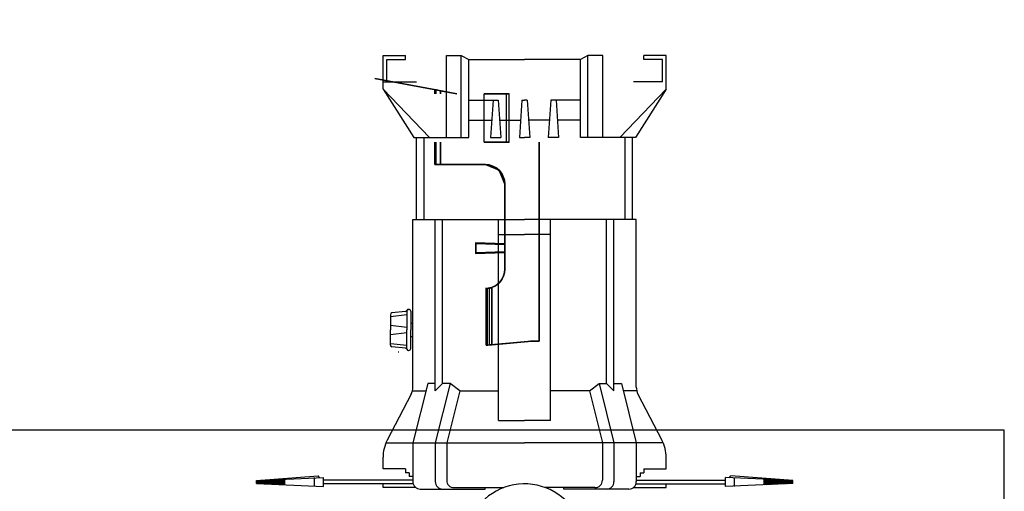
# Model space of a CAD drawing. Units: millimetres. Extents: x -89107 to 79093, y -395999 to -241559.
# Drawn here: x -63507 to -62956, y -334911 to -334647 of the extents above; entities that cross this region are included whole.
import ezdxf

# ---------------------------------------------------------------- set-up
doc = ezdxf.new("R2010")
doc.units = ezdxf.units.MM
doc.header["$LTSCALE"] = 150
doc.header["$MEASUREMENT"] = 0
doc.layers.get('0').update_dxf_attribs({"linetype": 'CONTINUOUS'})
for name, color, linetype in [('0-무대조물', 7, 'CONTINUOUS'), ('0-외벽', 8, 'CONTINUOUS'), ('무대기계1', 1, 'CONTINUOUS')]:
    doc.layers.add(name, color=color, linetype=linetype)

# ---------------------------------------------------------------- blocks, each defined once
blk = doc.blocks.new('*X14')
at = {"color": 0}
for p, q in [((81.22, 178.09), (81.69, 178.56)), ((81.23, 178.28), (81.68, 178.73)), ((81.24, 178.65), (81.67, 179.07)), ((81.24, 178.46), (81.67, 178.9)), ((81.71, 178.16), (81.24, 178.62)), ((81.71, 177.97), (81.24, 178.45)), ((81.25, 178.83), (81.51, 179.09)), ((81.7, 178.34), (81.25, 178.79)), ((81.26, 179.02), (81.33, 179.09)), ((81.69, 178.53), (81.26, 178.96)), ((81.68, 178.71), (81.3, 179.09)), ((81.67, 178.9), (81.48, 179.09)), ((81.66, 179.08), (81.66, 179.09)), ((81.15, 176.61), (81.75, 177.21)), ((81.16, 176.8), (81.74, 177.38)), ((81.17, 176.98), (81.73, 177.55)), ((81.18, 177.17), (81.73, 177.72)), ((81.77, 176.68), (81.18, 177.26)), ((81.19, 177.35), (81.72, 177.88)), ((81.76, 176.86), (81.19, 177.43)), ((81.2, 177.72), (81.7, 178.22)), ((81.2, 177.54), (81.71, 178.05)), ((81.76, 177.05), (81.2, 177.6)), ((81.21, 177.91), (81.7, 178.39)), ((81.74, 177.42), (81.21, 177.94)), ((81.75, 177.23), (81.21, 177.77)), ((81.73, 177.6), (81.22, 178.11)), ((81.72, 177.79), (81.23, 178.28)), ((81.1, 175.32), (81.8, 176.02)), ((81.11, 175.69), (81.79, 176.36)), ((81.11, 175.5), (81.79, 176.19)), ((81.12, 175.87), (81.78, 176.53)), ((81.77, 175.27), (81.12, 175.91)), ((81.13, 176.06), (81.77, 176.7)), ((81.83, 175.38), (81.13, 176.08)), ((81.14, 176.24), (81.76, 176.87)), ((81.82, 175.57), (81.14, 176.25)), ((81.15, 176.43), (81.76, 177.04)), ((81.8, 175.94), (81.15, 176.59)), ((81.81, 175.75), (81.15, 176.42)), ((81.8, 176.12), (81.16, 176.76)), ((81.79, 176.31), (81.17, 176.93)), ((81.78, 176.49), (81.18, 177.09)), ((81.22, 175.27), (81.81, 175.85)), ((81.23, 175.27), (81.1, 175.4)), ((81.41, 175.27), (81.11, 175.57)), ((81.59, 175.27), (81.12, 175.74)), ((81.4, 175.27), (81.82, 175.68)), ((81.58, 175.27), (81.82, 175.51)), ((81.75, 175.27), (81.83, 175.35))]:
    blk.add_line(p, q, dxfattribs=at)

msp = doc.modelspace()

# ---------------------------------------------------------------- linework, layer by layer
at = {"layer": '0-무대조물'}
msp.add_lwpolyline([(-66955.547, -334926.957), (-62955.547, -334926.957), (-62955.547, -334876.957), (-66955.547, -334876.957)], close=True, dxfattribs=at)
at = {"layer": '0-외벽'}
for radius, start, end in [(12954.035, 112.9641669, 247.0358379), (12154.035, 114.5012467, 245.4987581)]:
    msp.add_arc((-58405.547, -329376.957), radius, start, end, dxfattribs=at)
at = {"layer": '무대기계1'}
for p, q in [((-63303.516, -334685.992), (-63303.516, -334667.217)), ((-63303.516, -334681.82), (-63303.516, -334667.217)), ((-63303.516, -334667.217), (-63290.999, -334667.217)), ((-63301.43, -334681.82), (-63301.43, -334669.303)), ((-63301.43, -334669.303), (-63290.999, -334669.303)), ((-63290.999, -334669.303), (-63290.999, -334667.217)), ((-63268.053, -334713.111), (-63268.053, -334667.217)), ((-63268.053, -334667.217), (-63259.708, -334667.217)), ((-63259.708, -334713.111), (-63259.708, -334667.217)), ((-63259.708, -334667.217), (-63255.536, -334669.303)), ((-63255.536, -334713.111), (-63255.536, -334669.303)), ((-63255.536, -334669.303), (-63224.245, -334669.303)), ((-63192.954, -334669.303), (-63224.245, -334669.303)), ((-63188.781, -334667.217), (-63192.954, -334669.303)), ((-63192.954, -334713.111), (-63192.954, -334669.303)), ((-63188.781, -334713.111), (-63188.781, -334667.217)), ((-63180.437, -334667.217), (-63188.781, -334667.217)), ((-63180.437, -334713.111), (-63180.437, -334667.217)), ((-63144.974, -334667.217), (-63157.49, -334667.217)), ((-63157.49, -334669.303), (-63157.49, -334667.217)), ((-63147.06, -334669.303), (-63157.49, -334669.303)), ((-63147.06, -334681.82), (-63147.06, -334669.303)), ((-63144.974, -334685.992), (-63144.974, -334667.217)), ((-63144.974, -334681.82), (-63144.974, -334667.217)), ((-63308.05, -334680.081, -20.113), (-63274.012, -334686.389, -20.113)), ((-63303.516, -334681.82), (-63284.741, -334681.82)), ((-63147.06, -334681.82), (-63163.288, -334681.82)), ((-63303.516, -334685.992), (-63277.54, -334713.111)), ((-63303.516, -334685.992), (-63286.302, -334713.111)), ((-63274.437, -334686.31, -24.201), (-63274.437, -334688.58, -24.201)), ((-63274.437, -334688.58, 185.109), (-63274.437, -334686.31, 185.109)), ((-63274.437, -334688.58, 185.109), (-63274.437, -334686.31, 185.109)), ((-63274.012, -334686.389, -20.113), (-63274.012, -334688.58, -20.113)), ((-63271.319, -334688.58, -23.218), (-63271.319, -334686.888, -23.218)), ((-63271.319, -334686.888, 184.126), (-63271.319, -334688.58, 184.126)), ((-63246.811, -334715.761, -34.356), (-63246.811, -334688.58, -34.356)), ((-63246.811, -334715.761, -30.268), (-63246.811, -334688.58, -30.268)), ((-63246.811, -334715.761, -30.268), (-63246.811, -334688.58, -30.268)), ((-63246.811, -334715.761, 191.176), (-63246.811, -334688.58, 191.176)), ((-63246.811, -334715.761, 195.264), (-63246.811, -334688.58, 195.264)), ((-63246.811, -334715.761, 195.264), (-63246.811, -334688.58, 195.264)), ((-63234.412, -334715.761, -27.819), (-63234.412, -334688.58, -27.819)), ((-63234.412, -334715.761, 188.727), (-63234.412, -334688.58, 188.727)), ((-63232.858, -334715.761, -31.6), (-63232.858, -334688.58, -31.6)), ((-63232.858, -334715.761, 192.508), (-63232.858, -334688.58, 192.508)), ((-63144.974, -334685.992), (-63170.949, -334713.111)), ((-63144.974, -334685.992), (-63162.187, -334713.111)), ((-63255.536, -334692.25), (-63238.957, -334692.25)), ((-63241.854, -334692.25), (-63243.282, -334713.111)), ((-63238.957, -334692.25), (-63237.529, -334713.111)), ((-63225.693, -334692.25), (-63227.121, -334713.111)), ((-63225.693, -334692.25), (-63224.245, -334692.25)), ((-63222.797, -334692.25), (-63224.245, -334692.25)), ((-63222.797, -334692.25), (-63221.368, -334713.111)), ((-63209.532, -334692.25), (-63210.961, -334713.111)), ((-63192.954, -334692.25), (-63209.532, -334692.25)), ((-63206.636, -334692.25), (-63205.208, -334713.111)), ((-63255.536, -334703.355), (-63242.614, -334703.355)), ((-63238.197, -334703.355), (-63226.453, -334703.355)), ((-63210.293, -334703.355), (-63222.036, -334703.355)), ((-63192.954, -334703.355), (-63205.876, -334703.355)), ((-63286.302, -334713.111), (-63255.536, -334713.111)), ((-63284.741, -334759.005), (-63284.741, -334713.111)), ((-63280.569, -334759.005), (-63280.569, -334713.111)), ((-63274.437, -334715.761, -24.201), (-63274.437, -334728.264, -24.201)), ((-63274.437, -334728.264, 185.109), (-63274.437, -334715.761, 185.109)), ((-63274.437, -334728.264, 185.109), (-63274.437, -334715.761, 185.109)), ((-63274.012, -334715.761, -20.113), (-63274.012, -334728.264, -20.113)), ((-63271.319, -334728.264, -23.218), (-63271.319, -334715.761, -23.218)), ((-63271.319, -334715.761, 184.126), (-63271.319, -334728.264, 184.126)), ((-63243.282, -334713.111), (-63237.529, -334713.111)), ((-63227.121, -334713.111), (-63224.245, -334713.111)), ((-63221.368, -334713.111), (-63224.245, -334713.111)), ((-63216.042, -334715.761, 142.591), (-63216.042, -334827.162, 142.591)), ((-63205.208, -334713.111), (-63210.961, -334713.111)), ((-63162.187, -334713.111), (-63192.954, -334713.111)), ((-63167.921, -334759.005), (-63167.921, -334713.111)), ((-63163.748, -334759.005), (-63163.748, -334713.111)), ((-63246.223, -334728.264, -5.646), (-63246.223, -334728.264, -0.655)), ((-63246.223, -334728.264, 161.563), (-63246.223, -334728.264, 166.553)), ((-63238.535, -334731.448, -0.263), (-63238.535, -334731.448, 4.728)), ((-63238.535, -334731.448, 156.18), (-63238.535, -334731.448, 161.17)), ((-63235.351, -334739.136, 1.967), (-63235.351, -334739.136, 6.957)), ((-63235.351, -334739.136, 153.95), (-63235.351, -334739.136, 158.941)), ((-63216.042, -334772.833, 26.093), (-63216.042, -334749.784, 26.093)), ((-63286.827, -334759.005), (-63224.245, -334759.005)), ((-63286.827, -334852.93), (-63286.827, -334759.005)), ((-63274.311, -334854.965), (-63274.311, -334759.005)), ((-63270.139, -334850.793), (-63270.139, -334759.005)), ((-63238.847, -334871.654), (-63238.847, -334759.005)), ((-63161.662, -334759.005), (-63224.245, -334759.005)), ((-63209.642, -334871.654), (-63209.642, -334759.005)), ((-63178.351, -334850.793), (-63178.351, -334759.005)), ((-63174.179, -334854.965), (-63174.179, -334759.005)), ((-63161.662, -334852.93), (-63161.662, -334759.005)), ((-63238.847, -334767.349), (-63224.245, -334767.349)), ((-63209.642, -334767.349), (-63224.245, -334767.349)), ((-63251.324, -334772.365), (-63251.681, -334772.009)), ((-63235.344, -334772.568), (-63251.681, -334772.009)), ((-63251.681, -334772.009), (-63251.324, -334772.365)), ((-63251.681, -334772.009), (-63251.681, -334778.074)), ((-63251.324, -334777.717), (-63251.324, -334772.365)), ((-63251.324, -334772.365), (-63235.344, -334772.924)), ((-63251.681, -334778.074), (-63235.344, -334777.515)), ((-63251.681, -334778.074), (-63251.324, -334777.717)), ((-63251.324, -334777.717), (-63251.681, -334778.074)), ((-63235.344, -334777.159), (-63251.324, -334777.717)), ((-63235.351, -334786.864, 1.967), (-63235.351, -334786.864, 6.957)), ((-63235.351, -334786.864, 153.95), (-63235.351, -334786.864, 158.941)), ((-63246.223, -334797.737, -4.088), (-63246.223, -334797.737)), ((-63246.223, -334797.737, 160.908), (-63246.223, -334797.737, 164.996)), ((-63242.594, -334797.113, -3.105), (-63245.712, -334797.725, -4.088)), ((-63245.712, -334797.725, 164.996), (-63242.594, -334797.113, 164.013)), ((-63245.712, -334797.725, -4.088), (-63245.712, -334829.4, -4.088)), ((-63245.712, -334829.4, 164.996), (-63245.712, -334797.725, 164.996)), ((-63245.712, -334829.4, 164.996), (-63245.712, -334797.725, 164.996)), ((-63245.287, -334829.363), (-63245.287, -334797.696)), ((-63244.077, -334797.523, -3.836), (-63244.077, -334829.257, -3.836)), ((-63244.077, -334797.523, 164.744), (-63244.077, -334829.257, 164.744)), ((-63242.594, -334829.127, -3.105), (-63242.594, -334797.113, -3.105)), ((-63242.594, -334797.113, 164.013), (-63242.594, -334829.127, 164.013)), ((-63290.17, -334809.953), (-63290.17, -334820.837)), ((-63289.219, -334809.338), (-63289.082, -334809.338)), ((-63299.393, -334813.274), (-63290.17, -334812.185)), ((-63299.393, -334812.353), (-63299.393, -334820.837)), ((-63290.947, -334810.554), (-63298.525, -334811.324)), ((-63288.039, -334810.381), (-63288.039, -334820.837)), ((-63299.393, -334818.295), (-63290.17, -334819.382)), ((-63299.393, -334829.321), (-63299.393, -334820.837)), ((-63290.17, -334831.721), (-63290.17, -334820.837)), ((-63288.039, -334817.1), (-63286.827, -334817.1)), ((-63288.039, -334831.293), (-63288.039, -334820.837)), ((-63299.393, -334823.379), (-63290.17, -334822.292)), ((-63288.039, -334824.574), (-63286.827, -334824.574)), ((-63299.393, -334828.401), (-63290.17, -334829.489)), ((-63290.947, -334831.12), (-63298.525, -334830.35)), ((-63294.734, -334833.377), (-63295.091, -334833.377)), ((-63289.219, -334832.336), (-63289.082, -334832.336)), ((-63278.483, -334850.793), (-63286.827, -334884.17)), ((-63274.311, -334850.793), (-63278.483, -334850.793)), ((-63265.966, -334850.793), (-63274.311, -334884.17)), ((-63270.139, -334850.793), (-63274.311, -334854.965)), ((-63265.966, -334850.793), (-63270.139, -334850.793)), ((-63260.559, -334854.965), (-63265.966, -334850.793)), ((-63187.931, -334854.965), (-63182.523, -334850.793)), ((-63182.523, -334850.793), (-63174.179, -334884.17)), ((-63182.523, -334850.793), (-63178.351, -334850.793)), ((-63178.351, -334850.793), (-63174.179, -334854.965)), ((-63174.179, -334850.793), (-63170.007, -334850.793)), ((-63170.007, -334850.793), (-63161.662, -334884.17)), ((-63287.764, -334856.771), (-63301.173, -334882.625)), ((-63287.079, -334854.965), (-63279.526, -334854.965)), ((-63260.559, -334854.965), (-63267.86, -334884.17)), ((-63260.559, -334854.965), (-63238.847, -334854.965)), ((-63187.931, -334854.965), (-63209.642, -334854.965)), ((-63187.931, -334854.965), (-63180.63, -334884.17)), ((-63161.41, -334854.965), (-63168.964, -334854.965)), ((-63160.725, -334856.771), (-63147.316, -334882.625)), ((-63238.847, -334871.654), (-63224.245, -334871.654)), ((-63209.642, -334871.654), (-63224.245, -334871.654)), ((-63301.896, -334884.17), (-63224.245, -334884.17)), ((-63286.827, -334884.17), (-63286.827, -334905.865)), ((-63274.311, -334884.17), (-63274.311, -334905.865)), ((-63267.86, -334884.17), (-63267.86, -334905.031)), ((-63146.594, -334884.17), (-63224.245, -334884.17)), ((-63180.63, -334884.17), (-63180.63, -334905.031)), ((-63174.179, -334884.17), (-63174.179, -334905.865)), ((-63161.662, -334884.17), (-63161.662, -334905.865)), ((-63303.516, -334898.773), (-63303.516, -334892.23)), ((-63144.974, -334898.773), (-63144.974, -334892.23)), ((-63374.412, -334905.214), (-63339.862, -334902.656)), ((-63374.412, -334905.214), (-63336.862, -334903.545)), ((-63341.9, -334908.551), (-63341.9, -334903.545)), ((-63338.914, -334903.636), (-63339.862, -334902.656)), ((-63336.862, -334908.551), (-63336.862, -334903.545)), ((-63290.999, -334898.773), (-63303.516, -334898.773)), ((-63290.999, -334898.773), (-63290.999, -334900.859)), ((-63288.913, -334900.859), (-63290.999, -334900.859)), ((-63288.913, -334900.859), (-63288.913, -334902.945)), ((-63286.635, -334902.945), (-63288.913, -334902.945)), ((-63161.854, -334902.945), (-63159.576, -334902.945)), ((-63159.576, -334900.859), (-63159.576, -334902.945)), ((-63159.576, -334900.859), (-63157.49, -334900.859)), ((-63157.49, -334898.773), (-63157.49, -334900.859)), ((-63157.49, -334898.773), (-63144.974, -334898.773)), ((-63074.078, -334905.214), (-63111.627, -334903.545)), ((-63111.627, -334908.551), (-63111.627, -334903.545)), ((-63109.576, -334903.636), (-63108.628, -334902.656)), ((-63074.078, -334905.214), (-63108.628, -334902.656)), ((-63106.589, -334908.551), (-63106.589, -334903.545)), ((-63374.412, -334906.882), (-63374.412, -334905.214)), ((-63374.412, -334906.882), (-63336.862, -334908.551)), ((-63358.473, -334907.591), (-63358.473, -334904.505)), ((-63303.516, -334905.031), (-63336.862, -334905.031)), ((-63303.516, -334907.117), (-63336.862, -334907.117)), ((-63286.635, -334905.031), (-63303.516, -334905.031)), ((-63286.635, -334907.117), (-63303.516, -334907.117)), ((-63303.516, -334909.203), (-63303.516, -334907.117)), ((-63285.158, -334909.203), (-63303.516, -334909.203)), ((-63263.688, -334909.203), (-63235.86, -334909.203)), ((-63246.322, -334910.037), (-63246.322, -334909.203)), ((-63184.802, -334909.203), (-63212.63, -334909.203)), ((-63202.168, -334910.037), (-63202.168, -334909.203)), ((-63163.331, -334909.203), (-63144.974, -334909.203)), ((-63161.854, -334905.031), (-63144.974, -334905.031)), ((-63161.854, -334907.117), (-63144.974, -334907.117)), ((-63144.974, -334905.031), (-63111.627, -334905.031)), ((-63144.974, -334907.117), (-63111.627, -334907.117)), ((-63144.974, -334909.203), (-63144.974, -334907.117)), ((-63074.078, -334906.882), (-63111.627, -334908.551)), ((-63090.016, -334907.591), (-63090.016, -334904.505)), ((-63090.016, -334904.842), (-63089.693, -334904.52)), ((-63090.016, -334905.58), (-63088.987, -334904.551)), ((-63090.016, -334906.317), (-63088.281, -334904.582)), ((-63090.016, -334907.055), (-63087.575, -334904.614)), ((-63090.016, -334904.794), (-63087.338, -334907.472)), ((-63090.016, -334905.531), (-63088.044, -334907.503)), ((-63090.016, -334906.269), (-63088.75, -334907.535)), ((-63090.016, -334907.006), (-63089.456, -334907.566)), ((-63089.805, -334907.581), (-63086.869, -334904.645)), ((-63089.546, -334904.526), (-63086.632, -334907.44)), ((-63089.033, -334907.547), (-63086.163, -334904.676)), ((-63088.774, -334904.56), (-63085.925, -334907.409)), ((-63088.261, -334907.513), (-63085.456, -334904.708)), ((-63088.002, -334904.595), (-63085.219, -334907.378)), ((-63087.49, -334907.478), (-63084.75, -334904.739)), ((-63087.23, -334904.629), (-63084.513, -334907.346)), ((-63086.718, -334907.444), (-63084.044, -334904.771)), ((-63086.459, -334904.663), (-63083.807, -334907.315)), ((-63085.946, -334907.41), (-63083.338, -334904.802)), ((-63085.687, -334904.698), (-63083.101, -334907.283)), ((-63085.174, -334907.376), (-63082.632, -334904.833)), ((-63084.915, -334904.732), (-63082.395, -334907.252)), ((-63084.402, -334907.341), (-63081.926, -334904.865)), ((-63084.143, -334904.766), (-63081.689, -334907.221)), ((-63083.63, -334907.307), (-63081.219, -334904.896)), ((-63083.371, -334904.801), (-63080.982, -334907.189)), ((-63082.858, -334907.273), (-63080.513, -334904.928)), ((-63082.599, -334904.835), (-63080.276, -334907.158)), ((-63082.087, -334907.238), (-63079.807, -334904.959)), ((-63081.827, -334904.869), (-63079.57, -334907.127)), ((-63081.315, -334907.204), (-63079.101, -334904.99)), ((-63081.056, -334904.903), (-63078.864, -334907.095)), ((-63080.543, -334907.17), (-63078.395, -334905.022)), ((-63080.284, -334904.938), (-63078.158, -334907.064)), ((-63079.771, -334907.135), (-63077.689, -334905.053)), ((-63079.512, -334904.972), (-63077.452, -334907.032)), ((-63078.999, -334907.101), (-63076.983, -334905.084)), ((-63078.74, -334905.006), (-63076.745, -334907.001)), ((-63078.227, -334907.067), (-63076.276, -334905.116)), ((-63077.968, -334905.041), (-63076.039, -334906.97)), ((-63077.456, -334907.033), (-63075.57, -334905.147)), ((-63077.196, -334905.075), (-63075.333, -334906.938)), ((-63076.684, -334906.998), (-63074.864, -334905.179)), ((-63076.425, -334905.109), (-63074.627, -334906.907)), ((-63075.912, -334906.964), (-63074.158, -334905.21)), ((-63075.653, -334905.144), (-63074.078, -334906.718)), ((-63075.14, -334906.93), (-63074.078, -334905.868)), ((-63074.881, -334905.178), (-63074.078, -334905.981)), ((-63074.368, -334906.895), (-63074.078, -334906.605)), ((-63074.109, -334905.212), (-63074.078, -334905.243)), ((-63074.078, -334906.882), (-63074.078, -334905.214)), ((-63282.655, -334910.037), (-63246.322, -334910.037)), ((-63165.834, -334910.037), (-63202.168, -334910.037))]:
    msp.add_line(p, q, dxfattribs=at)
at = {"layer": '무대기계1', "extrusion": (4.40059e-16, 1.80438e-15, -1)}
for p, q in [((-63274.437, -334686.31, -24.201), (-63308.05, -334680.081, -24.201)), ((-63274.012, -334686.389, 181.021), (-63308.05, -334680.081, 181.021)), ((-63274.437, -334686.31, -24.201), (-63274.437, -334688.58, -24.201)), ((-63274.012, -334686.389, 181.021), (-63274.012, -334688.58, 181.021)), ((-63274.437, -334715.761, -24.201), (-63274.437, -334728.264, -24.201)), ((-63274.012, -334715.761, 181.021), (-63274.012, -334728.264, 181.021)), ((-63245.287, -334797.696, 160.908), (-63245.287, -334829.363, 160.908))]:
    msp.add_line(p, q, dxfattribs=at)
at = {"layer": '무대기계1', "extrusion": (0.182236, 0.983255, 4.11948e-15)}
for p, q in [((-63274.437, -334686.31, -24.201), (-63308.05, -334680.081, -24.201)), ((-63308.05, -334680.081, -20.113), (-63274.012, -334686.389, -20.113)), ((-63274.012, -334686.389, -20.113), (-63262.19, -334688.58, -11.836)), ((-63262.19, -334688.58, 172.743), (-63274.012, -334686.389, 181.021)), ((-63262.19, -334688.58, -16.826), (-63271.319, -334686.888, -23.218)), ((-63271.319, -334686.888, 184.126), (-63262.19, -334688.58, 177.734))]:
    msp.add_line(p, q, dxfattribs=at)
at = {"layer": '무대기계1', "extrusion": (-0.182236, -0.983255, -5.03126e-14)}
for p, q in [((-63273.61, -334686.464, -24.138), (-63274.437, -334686.31, -24.201)), ((-63272.802, -334686.613, -23.95), (-63273.61, -334686.464, -24.138)), ((-63272.033, -334686.756, -23.641), (-63272.802, -334686.613, -23.95)), ((-63271.319, -334686.888, -23.218), (-63272.033, -334686.756, -23.641))]:
    msp.add_line(p, q, dxfattribs=at)
at = {"layer": '무대기계1', "extrusion": (0.182236, 0.983255, -1.46836e-13)}
for p, q in [((-63274.437, -334686.31, -24.201), (-63273.61, -334686.464, -24.138)), ((-63273.61, -334686.464, -24.138), (-63272.802, -334686.613, -23.95)), ((-63272.802, -334686.613, -23.95), (-63272.033, -334686.756, -23.641)), ((-63272.033, -334686.756, -23.641), (-63271.319, -334686.888, -23.218))]:
    msp.add_line(p, q, dxfattribs=at)
at = {"layer": '무대기계1', "extrusion": (-0.182236, -0.983255, 3.33617e-13)}
for p, q in [((-63274.437, -334686.31, 185.109), (-63273.61, -334686.464, 185.046)), ((-63273.61, -334686.464, 185.046), (-63272.802, -334686.613, 184.858)), ((-63272.802, -334686.613, 184.858), (-63272.033, -334686.756, 184.549)), ((-63272.033, -334686.756, 184.549), (-63271.319, -334686.888, 184.126))]:
    msp.add_line(p, q, dxfattribs=at)
at = {"layer": '무대기계1', "extrusion": (0.182236, 0.983255, 4.9321e-13)}
for p, q in [((-63273.61, -334686.464, 185.046), (-63274.437, -334686.31, 185.109)), ((-63272.802, -334686.613, 184.858), (-63273.61, -334686.464, 185.046)), ((-63272.033, -334686.756, 184.549), (-63272.802, -334686.613, 184.858)), ((-63271.319, -334686.888, 184.126), (-63272.033, -334686.756, 184.549))]:
    msp.add_line(p, q, dxfattribs=at)
at = {"layer": '무대기계1', "extrusion": (-0.573576, 4.43603e-15, 0.819152)}
for p, q in [((-63274.012, -334686.389, -20.113), (-63262.19, -334688.58, -11.836)), ((-63274.012, -334686.389, -20.113), (-63274.012, -334688.58, -20.113)), ((-63274.012, -334715.761, -20.113), (-63274.012, -334728.264, -20.113)), ((-63246.223, -334728.264, -0.655), (-63274.012, -334728.264, -20.113)), ((-63235.351, -334786.864, 6.957), (-63235.351, -334739.136, 6.957)), ((-63245.287, -334829.363), (-63245.287, -334797.696)), ((-63222.448, -334827.365, 15.992), (-63245.287, -334829.363))]:
    msp.add_line(p, q, dxfattribs=at)
at = {"layer": '무대기계1', "extrusion": (-0.573576, 7.39214e-15, -0.819152)}
for p, q in [((-63262.19, -334688.58, 172.743), (-63274.012, -334686.389, 181.021)), ((-63274.012, -334686.389, 181.021), (-63274.012, -334688.58, 181.021)), ((-63274.012, -334715.761, 181.021), (-63274.012, -334728.264, 181.021)), ((-63274.012, -334728.264, 181.021), (-63246.223, -334728.264, 161.563)), ((-63235.351, -334739.136, 153.95), (-63235.351, -334786.864, 153.95)), ((-63245.287, -334797.696, 160.908), (-63245.287, -334829.363, 160.908)), ((-63245.287, -334829.363, 160.908), (-63220.13, -334827.162, 143.292))]:
    msp.add_line(p, q, dxfattribs=at)
at = {"layer": '무대기계1', "extrusion": (0.573576, -4.43603e-15, -0.819152)}
for p, q in [((-63262.19, -334688.58, -16.826), (-63271.319, -334686.888, -23.218)), ((-63271.319, -334688.58, -23.218), (-63271.319, -334686.888, -23.218)), ((-63271.319, -334728.264, -23.218), (-63271.319, -334715.761, -23.218)), ((-63216.042, -334827.162, 15.487), (-63216.042, -334715.761, 15.487)), ((-63271.319, -334728.264, -23.218), (-63246.223, -334728.264, -5.646)), ((-63235.351, -334739.136, 1.967), (-63235.351, -334786.864, 1.967)), ((-63242.594, -334829.127, -3.105), (-63242.594, -334797.113, -3.105)), ((-63242.594, -334829.127, -3.105), (-63220.13, -334827.162, 12.625)), ((-63220.13, -334827.162, 12.625), (-63216.042, -334827.162, 15.487))]:
    msp.add_line(p, q, dxfattribs=at)
at = {"layer": '무대기계1', "extrusion": (0.573576, -7.39214e-15, 0.819152)}
for p, q in [((-63271.319, -334686.888, 184.126), (-63271.319, -334688.58, 184.126)), ((-63271.319, -334686.888, 184.126), (-63262.19, -334688.58, 177.734)), ((-63271.319, -334715.761, 184.126), (-63271.319, -334728.264, 184.126)), ((-63246.223, -334728.264, 166.553), (-63271.319, -334728.264, 184.126)), ((-63235.351, -334786.864, 158.941), (-63235.351, -334739.136, 158.941)), ((-63242.594, -334797.113, 164.013), (-63242.594, -334829.127, 164.013)), ((-63220.13, -334827.162, 148.283), (-63242.594, -334829.127, 164.013)), ((-63218.36, -334827.162, 147.044), (-63220.13, -334827.162, 148.283))]:
    msp.add_line(p, q, dxfattribs=at)
at = {"layer": '무대기계1', "extrusion": (-4.68007e-14, 2.30465e-15, -1)}
msp.add_line((-63246.811, -334715.761, -34.356), (-63246.811, -334688.58, -34.356), dxfattribs=at)
at = {"layer": '무대기계1', "extrusion": (-6.25935e-15, 2.35823e-15, -1)}
msp.add_line((-63246.811, -334715.761, 191.176), (-63246.811, -334688.58, 191.176), dxfattribs=at)
at = {"layer": '무대기계1', "extrusion": (-0.38017, 2.66912e-15, 0.924917)}
msp.add_line((-63234.412, -334715.761, -27.819), (-63234.412, -334688.58, -27.819), dxfattribs=at)
at = {"layer": '무대기계1', "extrusion": (-0.38017, -2.52084e-15, -0.924917)}
msp.add_line((-63234.412, -334715.761, 188.727), (-63234.412, -334688.58, 188.727), dxfattribs=at)
at = {"layer": '무대기계1', "extrusion": (0.38017, -2.69688e-15, -0.924917)}
msp.add_line((-63232.858, -334715.761, -31.6), (-63232.858, -334688.58, -31.6), dxfattribs=at)
at = {"layer": '무대기계1', "extrusion": (0.38017, 2.52084e-15, 0.924917)}
msp.add_line((-63232.858, -334715.761, 192.508), (-63232.858, -334688.58, 192.508), dxfattribs=at)
at = {"layer": '무대기계1', "extrusion": (1, -1.03109e-14, 4.40059e-16)}
for p, q in [((-63216.042, -334827.162, 15.487), (-63216.042, -334715.761, 15.487)), ((-63216.042, -334715.761, 142.591), (-63216.042, -334827.162, 142.591)), ((-63216.042, -334736.193, 39.683), (-63216.042, -334736.193, 121.224)), ((-63216.042, -334772.833, 26.093), (-63216.042, -334749.784, 26.093)), ((-63216.042, -334749.784, 134.815), (-63216.042, -334772.833, 134.815)), ((-63216.042, -334805.449, 102.198), (-63216.042, -334805.449, 58.71)), ((-63216.042, -334827.162, 15.487), (-63216.042, -334827.162, 142.591))]:
    msp.add_line(p, q, dxfattribs=at)
at = {"layer": '무대기계1', "extrusion": (5.37757e-15, -1, -1.86561e-15)}
for p, q in [((-63246.223, -334728.264, -0.655), (-63274.012, -334728.264, -20.113)), ((-63274.012, -334728.264, 181.021), (-63246.223, -334728.264, 161.563)), ((-63271.319, -334728.264, -23.218), (-63246.223, -334728.264, -5.646)), ((-63246.223, -334728.264, 166.553), (-63271.319, -334728.264, 184.126)), ((-63246.223, -334728.264, -5.646), (-63246.223, -334728.264, -0.655)), ((-63246.223, -334728.264, 161.563), (-63246.223, -334728.264, 166.553))]:
    msp.add_line(p, q, dxfattribs=at)
at = {"layer": '무대기계1', "extrusion": (0.573576, 6.15726e-15, -0.819152)}
for p, q in [((-63244.102, -334728.473, -4.161), (-63246.223, -334728.264, -5.646)), ((-63242.062, -334729.091, -2.732), (-63244.102, -334728.473, -4.161)), ((-63240.183, -334730.096, -1.416), (-63242.062, -334729.091, -2.732)), ((-63238.535, -334731.448, -0.263), (-63240.183, -334730.096, -1.416)), ((-63237.183, -334733.096, 0.684), (-63238.535, -334731.448, -0.263)), ((-63236.178, -334734.975, 1.388), (-63237.183, -334733.096, 0.684)), ((-63235.56, -334737.015, 1.821), (-63236.178, -334734.975, 1.388)), ((-63235.351, -334739.136, 1.967), (-63235.56, -334737.015, 1.821))]:
    msp.add_line(p, q, dxfattribs=at)
at = {"layer": '무대기계1', "extrusion": (-0.573576, 2.15828e-15, 0.819152)}
for p, q in [((-63246.223, -334728.264, -5.646), (-63238.535, -334731.448, -0.263)), ((-63238.535, -334731.448, -0.263), (-63235.351, -334739.136, 1.967))]:
    msp.add_line(p, q, dxfattribs=at)
at = {"layer": '무대기계1', "extrusion": (-0.573576, 6.57849e-14, 0.819152)}
for p, q in [((-63246.223, -334728.264, -0.655), (-63244.335, -334728.429, 0.667)), ((-63244.335, -334728.429, 0.667), (-63242.504, -334728.919, 1.948)), ((-63242.504, -334728.919, 1.948), (-63240.787, -334729.72, 3.151)), ((-63240.787, -334729.72, 3.151), (-63239.234, -334730.807, 4.238)), ((-63239.234, -334730.807, 4.238), (-63237.894, -334732.147, 5.176)), ((-63237.894, -334732.147, 5.176), (-63236.807, -334733.7, 5.938)), ((-63236.807, -334733.7, 5.938), (-63236.006, -334735.417, 6.498)), ((-63236.006, -334735.417, 6.498), (-63235.516, -334737.248, 6.842)), ((-63235.516, -334737.248, 6.842), (-63235.351, -334739.136, 6.957))]:
    msp.add_line(p, q, dxfattribs=at)
at = {"layer": '무대기계1', "extrusion": (0.573576, -9.89537e-15, -0.819152)}
for p, q in [((-63240.787, -334729.72, 3.151), (-63246.223, -334728.264, -0.655)), ((-63236.807, -334733.7, 5.938), (-63240.787, -334729.72, 3.151)), ((-63235.351, -334739.136, 6.957), (-63236.807, -334733.7, 5.938))]:
    msp.add_line(p, q, dxfattribs=at)
at = {"layer": '무대기계1', "extrusion": (0.573576, -8.47495e-15, 0.819152)}
for p, q in [((-63246.223, -334728.264, 161.563), (-63238.535, -334731.448, 156.18)), ((-63238.535, -334731.448, 156.18), (-63235.351, -334739.136, 153.95))]:
    msp.add_line(p, q, dxfattribs=at)
at = {"layer": '무대기계1', "extrusion": (0.573576, -8.1047e-14, 0.819152)}
for p, q in [((-63246.223, -334728.264, 166.553), (-63244.102, -334728.473, 165.068)), ((-63244.102, -334728.473, 165.068), (-63242.062, -334729.091, 163.64)), ((-63242.062, -334729.091, 163.64), (-63240.183, -334730.096, 162.324)), ((-63240.183, -334730.096, 162.324), (-63238.535, -334731.448, 161.17)), ((-63238.535, -334731.448, 161.17), (-63237.183, -334733.096, 160.224)), ((-63237.183, -334733.096, 160.224), (-63236.178, -334734.975, 159.52)), ((-63236.178, -334734.975, 159.52), (-63235.56, -334737.015, 159.087)), ((-63235.56, -334737.015, 159.087), (-63235.351, -334739.136, 158.941))]:
    msp.add_line(p, q, dxfattribs=at)
at = {"layer": '무대기계1', "extrusion": (-0.573576, 2.82211e-14, -0.819152)}
for p, q in [((-63244.102, -334728.473, 160.078), (-63246.223, -334728.264, 161.563)), ((-63242.062, -334729.091, 158.65), (-63244.102, -334728.473, 160.078)), ((-63240.183, -334730.096, 157.334), (-63242.062, -334729.091, 158.65)), ((-63238.535, -334731.448, 156.18), (-63240.183, -334730.096, 157.334)), ((-63237.183, -334733.096, 155.233), (-63238.535, -334731.448, 156.18)), ((-63236.178, -334734.975, 154.53), (-63237.183, -334733.096, 155.233)), ((-63235.56, -334737.015, 154.097), (-63236.178, -334734.975, 154.53)), ((-63235.351, -334739.136, 153.95), (-63235.56, -334737.015, 154.097))]:
    msp.add_line(p, q, dxfattribs=at)
at = {"layer": '무대기계1', "extrusion": (-0.573576, 9.30238e-15, -0.819152)}
for p, q in [((-63238.535, -334731.448, 161.17), (-63246.223, -334728.264, 166.553)), ((-63235.351, -334739.136, 158.941), (-63238.535, -334731.448, 161.17))]:
    msp.add_line(p, q, dxfattribs=at)
at = {"layer": '무대기계1', "extrusion": (-1, -3.84377e-13, -1.25393e-14)}
for p, q in [((-63235.351, -334739.136, 1.967), (-63235.351, -334739.136, 6.957)), ((-63235.351, -334739.136, 1.967), (-63235.351, -334786.864, 1.967)), ((-63235.351, -334786.864, 6.957), (-63235.351, -334739.136, 6.957)), ((-63235.351, -334739.136, 153.95), (-63235.351, -334739.136, 158.941)), ((-63235.351, -334739.136, 153.95), (-63235.351, -334786.864, 153.95)), ((-63235.351, -334786.864, 158.941), (-63235.351, -334739.136, 158.941)), ((-63235.351, -334786.864, 1.967), (-63235.351, -334786.864, 6.957)), ((-63235.351, -334786.864, 153.95), (-63235.351, -334786.864, 158.941))]:
    msp.add_line(p, q, dxfattribs=at)
at = {"layer": '무대기계1', "extrusion": (-1.08997e-14, -2.39808e-15, -1)}
msp.add_line((-63216.042, -334749.784, 134.815), (-63216.042, -334772.833, 134.815), dxfattribs=at)
at = {"layer": '무대기계1', "extrusion": (0.573576, -1.39569e-13, -0.819152)}
for p, q in [((-63235.537, -334788.871, 6.827), (-63235.351, -334786.864, 6.957)), ((-63238.211, -334794.214, 4.955), (-63236.992, -334792.609, 5.808)), ((-63236.992, -334792.609, 5.808), (-63236.091, -334790.808, 6.439)), ((-63236.091, -334790.808, 6.439), (-63235.537, -334788.871, 6.827)), ((-63245.287, -334797.696), (-63243.304, -334797.338, 1.388)), ((-63243.304, -334797.338, 1.388), (-63241.422, -334796.619, 2.706)), ((-63241.422, -334796.619, 2.706), (-63239.705, -334795.566, 3.909)), ((-63239.705, -334795.566, 3.909), (-63238.211, -334794.214, 4.955))]:
    msp.add_line(p, q, dxfattribs=at)
at = {"layer": '무대기계1', "extrusion": (-0.573576, 3.17025e-14, 0.819152)}
for p, q in [((-63235.351, -334786.864, 6.957), (-63235.537, -334788.871, 6.827)), ((-63236.992, -334792.609, 5.808), (-63238.211, -334794.214, 4.955)), ((-63236.091, -334790.808, 6.439), (-63236.992, -334792.609, 5.808)), ((-63235.537, -334788.871, 6.827), (-63236.091, -334790.808, 6.439)), ((-63243.304, -334797.338, 1.388), (-63245.287, -334797.696)), ((-63241.422, -334796.619, 2.706), (-63243.304, -334797.338, 1.388)), ((-63239.705, -334795.566, 3.909), (-63241.422, -334796.619, 2.706)), ((-63238.211, -334794.214, 4.955), (-63239.705, -334795.566, 3.909))]:
    msp.add_line(p, q, dxfattribs=at)
at = {"layer": '무대기계1', "extrusion": (0.573576, -4.41336e-15, 0.819152)}
for p, q in [((-63235.351, -334786.864, 153.95), (-63235.537, -334788.871, 154.081)), ((-63236.992, -334792.609, 155.1), (-63238.211, -334794.214, 155.953)), ((-63236.091, -334790.808, 154.469), (-63236.992, -334792.609, 155.1)), ((-63235.537, -334788.871, 154.081), (-63236.091, -334790.808, 154.469)), ((-63243.304, -334797.338, 159.52), (-63245.287, -334797.696, 160.908)), ((-63241.422, -334796.619, 158.202), (-63243.304, -334797.338, 159.52)), ((-63239.705, -334795.566, 156.999), (-63241.422, -334796.619, 158.202)), ((-63238.211, -334794.214, 155.953), (-63239.705, -334795.566, 156.999))]:
    msp.add_line(p, q, dxfattribs=at)
at = {"layer": '무대기계1', "extrusion": (-0.573576, 8.70905e-14, -0.819152)}
for p, q in [((-63235.537, -334788.871, 154.081), (-63235.351, -334786.864, 153.95)), ((-63238.211, -334794.214, 155.953), (-63236.992, -334792.609, 155.1)), ((-63236.992, -334792.609, 155.1), (-63236.091, -334790.808, 154.469)), ((-63236.091, -334790.808, 154.469), (-63235.537, -334788.871, 154.081)), ((-63245.287, -334797.696, 160.908), (-63243.304, -334797.338, 159.52)), ((-63243.304, -334797.338, 159.52), (-63241.422, -334796.619, 158.202)), ((-63241.422, -334796.619, 158.202), (-63239.705, -334795.566, 156.999)), ((-63239.705, -334795.566, 156.999), (-63238.211, -334794.214, 155.953))]:
    msp.add_line(p, q, dxfattribs=at)
at = {"layer": '무대기계1', "extrusion": (-0.573576, -1.26725e-14, 0.819152)}
for p, q in [((-63235.351, -334786.864, 1.967), (-63235.518, -334788.766, 1.85)), ((-63236.828, -334792.336, 0.933), (-63237.929, -334793.895, 0.161)), ((-63236.016, -334790.609, 1.501), (-63236.828, -334792.336, 0.933)), ((-63235.518, -334788.766, 1.85), (-63236.016, -334790.609, 1.501)), ((-63240.858, -334796.321, -1.889), (-63242.594, -334797.113, -3.105)), ((-63239.287, -334795.237, -0.789), (-63240.858, -334796.321, -1.889)), ((-63237.929, -334793.895, 0.161), (-63239.287, -334795.237, -0.789))]:
    msp.add_line(p, q, dxfattribs=at)
at = {"layer": '무대기계1', "extrusion": (0.573576, 6.96503e-14, -0.819152)}
for p, q in [((-63235.518, -334788.766, 1.85), (-63235.351, -334786.864, 1.967)), ((-63237.929, -334793.895, 0.161), (-63236.828, -334792.336, 0.933)), ((-63236.828, -334792.336, 0.933), (-63236.016, -334790.609, 1.501)), ((-63236.016, -334790.609, 1.501), (-63235.518, -334788.766, 1.85)), ((-63242.594, -334797.113, -3.105), (-63240.858, -334796.321, -1.889)), ((-63240.858, -334796.321, -1.889), (-63239.287, -334795.237, -0.789)), ((-63239.287, -334795.237, -0.789), (-63237.929, -334793.895, 0.161))]:
    msp.add_line(p, q, dxfattribs=at)
at = {"layer": '무대기계1', "extrusion": (-0.573576, 1.80836e-14, -0.819152)}
for p, q in [((-63235.518, -334788.766, 159.058), (-63235.351, -334786.864, 158.941)), ((-63237.929, -334793.895, 160.746), (-63236.828, -334792.336, 159.975)), ((-63236.828, -334792.336, 159.975), (-63236.016, -334790.609, 159.406)), ((-63236.016, -334790.609, 159.406), (-63235.518, -334788.766, 159.058)), ((-63242.594, -334797.113, 164.013), (-63240.858, -334796.321, 162.797)), ((-63240.858, -334796.321, 162.797), (-63239.287, -334795.237, 161.697)), ((-63239.287, -334795.237, 161.697), (-63237.929, -334793.895, 160.746))]:
    msp.add_line(p, q, dxfattribs=at)
at = {"layer": '무대기계1', "extrusion": (0.573576, -2.17231e-14, 0.819152)}
for p, q in [((-63235.351, -334786.864, 158.941), (-63235.518, -334788.766, 159.058)), ((-63236.828, -334792.336, 159.975), (-63237.929, -334793.895, 160.746)), ((-63236.016, -334790.609, 159.406), (-63236.828, -334792.336, 159.975)), ((-63235.518, -334788.766, 159.058), (-63236.016, -334790.609, 159.406)), ((-63240.858, -334796.321, 162.797), (-63242.594, -334797.113, 164.013)), ((-63239.287, -334795.237, 161.697), (-63240.858, -334796.321, 162.797)), ((-63237.929, -334793.895, 160.746), (-63239.287, -334795.237, 161.697))]:
    msp.add_line(p, q, dxfattribs=at)
at = {"layer": '무대기계1', "extrusion": (1.28528e-15, 1, 3.97189e-15)}
for p, q in [((-63246.223, -334797.737, -4.088), (-63246.223, -334797.737)), ((-63246.223, -334797.737, 160.908), (-63246.223, -334797.737, 164.996))]:
    msp.add_line(p, q, dxfattribs=at)
at = {"layer": '무대기계1', "extrusion": (0.052444, -0.914061, 0.402173)}
for p, q in [((-63243.603, -334797.416, -3.662), (-63245.712, -334797.725, -4.088)), ((-63242.594, -334797.113, -3.105), (-63243.603, -334797.416, -3.662))]:
    msp.add_line(p, q, dxfattribs=at)
at = {"layer": '무대기계1', "extrusion": (0.052444, -0.914061, -0.402173)}
for p, q in [((-63245.712, -334797.725, 164.996), (-63243.603, -334797.416, 164.57)), ((-63243.603, -334797.416, 164.57), (-63242.594, -334797.113, 164.013))]:
    msp.add_line(p, q, dxfattribs=at)
at = {"layer": '무대기계1', "extrusion": (-8.62728e-14, 1.80438e-15, -1)}
msp.add_line((-63245.712, -334797.725, -4.088), (-63245.712, -334829.4, -4.088), dxfattribs=at)
at = {"layer": '무대기계1', "extrusion": (-5.13362e-15, 1, 1.18128e-14)}
msp.add_line((-63216.042, -334805.449, 102.198), (-63216.042, -334805.449, 58.71), dxfattribs=at)
at = {"layer": '무대기계1', "extrusion": (-0.087156, 0.996195, 7.13982e-15)}
for p, q in [((-63245.712, -334829.4, -4.088), (-63244.077, -334829.257, -3.836)), ((-63244.077, -334829.257, -3.836), (-63242.594, -334829.127, -3.105))]:
    msp.add_line(p, q, dxfattribs=at)
at = {"layer": '무대기계1', "extrusion": (-0.087156, 0.996195, -2.05821e-14)}
for p, q in [((-63244.077, -334829.257, 164.744), (-63245.712, -334829.4, 164.996)), ((-63242.594, -334829.127, 164.013), (-63244.077, -334829.257, 164.744))]:
    msp.add_line(p, q, dxfattribs=at)
at = {"layer": '무대기계1', "extrusion": (0.087156, -0.996195, -1.48211e-13)}
for p, q in [((-63244.885, -334829.328, -4.025), (-63245.712, -334829.4, -4.088)), ((-63244.077, -334829.257, -3.836), (-63244.885, -334829.328, -4.025)), ((-63243.308, -334829.19, -3.527), (-63244.077, -334829.257, -3.836)), ((-63242.594, -334829.127, -3.105), (-63243.308, -334829.19, -3.527))]:
    msp.add_line(p, q, dxfattribs=at)
at = {"layer": '무대기계1', "extrusion": (0.087156, -0.996195, 4.43164e-13)}
for p, q in [((-63245.712, -334829.4, 164.996), (-63244.885, -334829.328, 164.932)), ((-63244.885, -334829.328, 164.932), (-63244.077, -334829.257, 164.744)), ((-63244.077, -334829.257, 164.744), (-63243.308, -334829.19, 164.435)), ((-63243.308, -334829.19, 164.435), (-63242.594, -334829.127, 164.013))]:
    msp.add_line(p, q, dxfattribs=at)
at = {"layer": '무대기계1', "extrusion": (0.087156, -0.996195, -3.07427e-15)}
for p, q in [((-63245.287, -334829.363, 160.908), (-63220.13, -334827.162, 143.292)), ((-63222.448, -334827.365, 15.992), (-63245.287, -334829.363)), ((-63242.594, -334829.127, -3.105), (-63220.13, -334827.162, 12.625)), ((-63220.13, -334827.162, 148.283), (-63242.594, -334829.127, 164.013)), ((-63220.13, -334827.162, 12.625), (-63220.13, -334827.162, 20.445)), ((-63220.13, -334827.162, 143.292), (-63220.13, -334827.162, 148.283))]:
    msp.add_line(p, q, dxfattribs=at)
at = {"layer": '무대기계1', "extrusion": (0.087156, -0.996195, -4.01153e-14)}
for p, q in [((-63221.655, -334827.296, 16.669), (-63222.448, -334827.365, 15.992)), ((-63221.655, -334827.296, 16.669), (-63222.448, -334827.365, 15.992)), ((-63221.007, -334827.239, 17.485), (-63221.655, -334827.296, 16.669)), ((-63221.007, -334827.239, 17.485), (-63221.655, -334827.296, 16.669)), ((-63220.525, -334827.197, 18.409), (-63221.007, -334827.239, 17.485)), ((-63220.525, -334827.197, 18.409), (-63221.007, -334827.239, 17.485)), ((-63220.23, -334827.171, 19.408), (-63220.525, -334827.197, 18.409)), ((-63220.23, -334827.171, 19.408), (-63220.525, -334827.197, 18.409)), ((-63220.13, -334827.162, 20.445), (-63220.23, -334827.171, 19.408)), ((-63220.13, -334827.162, 20.445), (-63220.23, -334827.171, 19.408))]:
    msp.add_line(p, q, dxfattribs=at)
at = {"layer": '무대기계1', "extrusion": (3.01073e-13, -1, -3.97189e-15)}
for p, q in [((-63220.13, -334827.162, 143.292), (-63220.13, -334827.162, 20.445)), ((-63220.13, -334827.162, 12.625), (-63216.042, -334827.162, 15.487)), ((-63220.13, -334827.162, 12.625), (-63220.13, -334827.162, 20.445)), ((-63218.36, -334827.162, 147.044), (-63220.13, -334827.162, 148.283)), ((-63220.13, -334827.162, 143.292), (-63220.13, -334827.162, 148.283)), ((-63216.042, -334827.162, 15.487), (-63216.042, -334827.162, 142.591))]:
    msp.add_line(p, q, dxfattribs=at)
at = {"layer": '무대기계1', "extrusion": (-1, 1.03109e-14, -4.40059e-16)}
msp.add_line((-63220.13, -334827.162, 143.292), (-63220.13, -334827.162, 20.445), dxfattribs=at)
at = {"layer": '무대기계1', "extrusion": (3.32601e-16, 1, -2.61974e-15)}
for centre, radius, start, end in [((63246.811, 2.348, -334688.58), 36.704, 247.65581, 270), ((63246.811, 2.348, -334688.58), 36.704, 247.65581, 270), ((63246.811, 2.348, -334688.58), 32.616, 247.65581, 270), ((63246.811, 158.559, -334688.58), 36.704, 90, 112.34419), ((63246.811, 158.559, -334688.58), 36.704, 90, 112.34419), ((63246.811, 158.559, -334688.58), 32.616, 90, 112.34419), ((63246.811, 2.348, -334715.761), 32.616, 247.65581, 270), ((63246.811, 158.559, -334715.761), 32.616, 90, 112.34419)]:
    msp.add_arc(centre, radius, start, end, dxfattribs=at)
at = {"layer": '무대기계1', "extrusion": (-3.32601e-16, -1, 2.61974e-15)}
for centre, radius, start, end in [((-63246.811, 2.348, 334688.58), 32.616, 270, 292.34419), ((-63246.811, 158.559, 334688.58), 32.616, 67.65581, 90), ((-63246.811, 2.348, 334715.761), 36.704, 270, 292.34419), ((-63246.811, 2.348, 334715.761), 36.704, 270, 292.34419), ((-63246.811, 2.348, 334715.761), 32.616, 270, 292.34419), ((-63246.811, 158.559, 334715.761), 36.704, 67.65581, 90), ((-63246.811, 158.559, 334715.761), 36.704, 67.65581, 90), ((-63246.811, 158.559, 334715.761), 32.616, 67.65581, 90)]:
    msp.add_arc(centre, radius, start, end, dxfattribs=at)
at = {"layer": '무대기계1', "extrusion": (-5.37757e-15, 1, 1.86561e-15)}
for centre, start, end in [((63274.437, -18.765, -334728.264), 235, 270), ((63274.437, 179.673, -334728.264), 90, 125)]:
    msp.add_arc(centre, 5.436, start, end, dxfattribs=at)
at = {"layer": '무대기계1', "extrusion": (5.37757e-15, -1, -1.86561e-15)}
for centre, start, end in [((-63274.437, -18.765, 334728.264), 270, 305), ((-63274.437, 179.673, 334728.264), 55, 90)]:
    msp.add_arc(centre, 5.436, start, end, dxfattribs=at)
at = {"layer": '무대기계1', "extrusion": (1, -1.03109e-14, 4.40059e-16)}
for centre, radius, start, end in [((-334749.784, 39.683, -63216.042), 13.59, 270, 360), ((-334749.784, 121.224, -63216.042), 13.59, 360, 90), ((-334772.833, 102.198, -63216.042), 32.616, 90, 180), ((-334772.833, 58.71, -63216.042), 32.616, 180, 270)]:
    msp.add_arc(centre, radius, start, end, dxfattribs=at)
at = {"layer": '무대기계1', "extrusion": (-1, 1.03109e-14, -4.40059e-16)}
for centre, start, end in [((334772.833, 102.198, 63216.042), 0, 90), ((334772.833, 58.71, 63216.042), 270, 360)]:
    msp.add_arc(centre, 32.616, start, end, dxfattribs=at)
at = {"layer": '무대기계1'}
for centre, radius, start, end in [((-63246.223, -334786.864), 10.872, 270, 274.93778), ((-63246.223, -334786.864, 160.908), 10.872, 270, 274.93778), ((-63246.223, -334786.864, -4.088), 10.872, 270, 272.69256), ((-63246.223, -334786.864, 164.996), 10.872, 270, 272.69256), ((-63291.122, -334809.526), 1.043, 279.66339, 335.81692), ((-63289.219, -334810.381), 1.043, 90, 155.81692), ((-63289.082, -334810.381), 1.043, 0, 90), ((-63298.35, -334812.353), 1.043, 99.66339, 180), ((-63298.35, -334829.321), 1.043, 180, 260.33661), ((-63291.122, -334832.148), 1.043, 24.18308, 80.33661), ((-63289.219, -334831.293), 1.043, 204.18308, 270), ((-63289.082, -334831.293), 1.043, 270, 0), ((-63295.172, -334852.93), 8.344, 332.58657, 0), ((-63153.318, -334852.93), 8.344, 180, 207.41343), ((-63282.655, -334892.23), 20.861, 152.58657, 180), ((-63165.834, -334892.23), 20.861, 0, 27.41343), ((-63282.655, -334905.865), 4.172, 180, 270), ((-63270.139, -334905.865), 4.172, 180, 270), ((-63263.688, -334905.031), 4.172, 180, 270), ((-63224.245, -334940.494), 33.377, 24.74266, 309.3609), ((-63184.802, -334905.031), 4.172, 270, 0), ((-63178.351, -334905.865), 4.172, 270, 0), ((-63165.834, -334905.865), 4.172, 270, 0)]:
    msp.add_arc(centre, radius, start, end, dxfattribs=at)
at = {"layer": '무대기계1', "extrusion": (4.40059e-16, 1.80438e-15, -1)}
for centre in [(63246.223, -334786.864), (63246.223, -334786.864, -160.908)]:
    msp.add_arc(centre, 10.872, 265.06222, 270, dxfattribs=at)
at = {"layer": '무대기계1', "extrusion": (-8.62728e-14, 1.80438e-15, -1)}
msp.add_arc((63246.223, -334786.864, 4.088), 10.872, 267.30744, 270, dxfattribs=at)
at = {"layer": '무대기계1', "extrusion": (4.37965e-14, 1.80438e-15, -1)}
msp.add_arc((63246.223, -334786.864, -164.996), 10.872, 267.30744, 270, dxfattribs=at)
at = {"layer": '무대기계1', "extrusion": (3.01073e-13, -1, -3.97189e-15)}
msp.add_arc((-63221.478, 142.591, 334827.162), 5.436, 0, 55, dxfattribs=at)
at = {"layer": '무대기계1', "extrusion": (-3.01073e-13, 1, 3.97189e-15)}
msp.add_arc((63221.478, 142.591, -334827.162), 5.436, 125, 180, dxfattribs=at)

# ---------------------------------------------------------------- block references
at = {"layer": '무대기계1', "xscale": 4.17216614400968, "yscale": 4.17216614400968, "zscale": 4.172166144000001, "rotation": 90}
msp.add_blockref('*X14', (-62627.225, -335245.931), dxfattribs=at)

doc.saveas('drawing.dxf')
